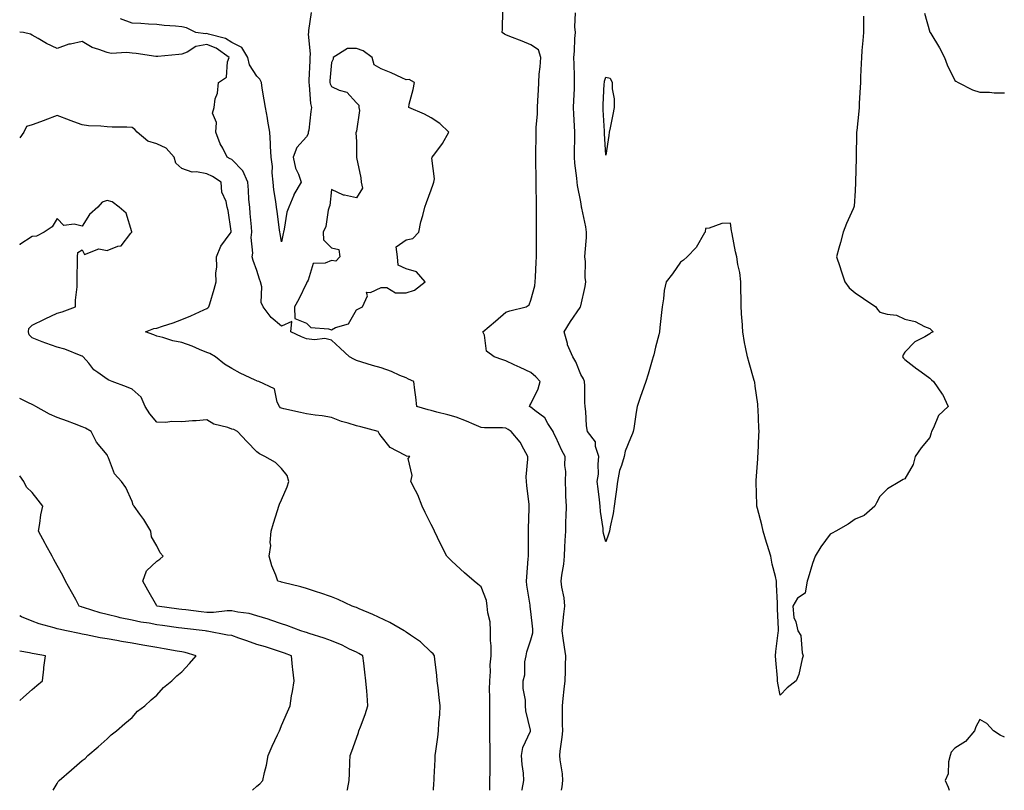
# Model space of a CAD drawing. Units: inches. Extents: x 950003 to 952643, y 7279418 to 7282058.
# Drawn here: x 950003 to 950398, y 7279418 to 7279727 of the extents above; entities that cross this region are included whole.
import ezdxf

# ---------------------------------------------------------------- set-up
doc = ezdxf.new("R2010")
doc.units = ezdxf.units.IN
doc.header["$MEASUREMENT"] = 0
doc.layers.add('Contour_95007279', color=7, linetype='Continuous', true_color=0x2788a4)

msp = doc.modelspace()

# ---------------------------------------------------------------- linework, layer by layer
at = {"layer": 'Contour_95007279'}
for points in [[(950119.94, 7279730.03, 3198), (950118.89, 7279722.76, 3198), (950118.78, 7279721.92, 3198), (950118.73, 7279721.24, 3198), (950119.5, 7279713.37, 3198), (950119.42, 7279711.92, 3198), (950119.34, 7279710.63, 3198), (950118.97, 7279702.84, 3198), (950118.91, 7279701.92, 3198), (950119.15, 7279700.82, 3198), (950119.59, 7279693.46, 3198), (950120.1, 7279691.92, 3198), (950119.71, 7279690.26, 3198), (950118.93, 7279682.8, 3198), (950118.76, 7279681.92, 3198), (950118.64, 7279681.33, 3198), (950118.05, 7279680.16, 3198), (950114.2, 7279675.77, 3198), (950112.73, 7279671.92, 3198), (950113.67, 7279667.55, 3198), (950114.85, 7279665.12, 3198), (950115.93, 7279661.92, 3198), (950112.97, 7279657, 3198), (950112.9, 7279656.77, 3198), (950110.9, 7279651.92, 3198), (950110.15, 7279649.82, 3198), (950109.14, 7279643.01, 3198), (950108.85, 7279641.92, 3198), (950108.7, 7279641.27, 3198), (950108.05, 7279638.01, 3198), (950107.41, 7279641.28, 3198), (950107.31, 7279641.92, 3198), (950107.18, 7279642.79, 3198), (950106.28, 7279650.15, 3198), (950106.02, 7279651.92, 3198), (950105.74, 7279654.23, 3198), (950104.95, 7279658.82, 3198), (950104.61, 7279661.92, 3198), (950104.27, 7279665.7, 3198), (950104.34, 7279668.21, 3198), (950103.9, 7279671.92, 3198), (950103.66, 7279676.31, 3198), (950103.55, 7279677.42, 3198), (950103.32, 7279681.92, 3198), (950102.47, 7279686.34, 3198), (950102.33, 7279687.64, 3198), (950101.6, 7279691.92, 3198), (950101.12, 7279694.99, 3198), (950100.32, 7279699.65, 3198), (950099.94, 7279701.92, 3198), (950099.34, 7279703.21, 3198), (950098.05, 7279704.38, 3198), (950095.12, 7279708.99, 3198), (950094.48, 7279711.92, 3198), (950092.08, 7279715.95, 3198), (950088.05, 7279717.96, 3198), (950085.61, 7279719.48, 3198), (950078.72, 7279721.25, 3198), (950078.05, 7279721.51, 3198), (950077.55, 7279721.42, 3198), (950073.71, 7279721.92, 3198), (950069.92, 7279723.79, 3198), (950068.05, 7279724.26, 3198), (950065.45, 7279724.52, 3198), (950060.92, 7279724.79, 3198), (950058.05, 7279725.09, 3198), (950054.73, 7279725.24, 3198), (950051.64, 7279725.51, 3198), (950048.05, 7279725.66, 3198), (950043.5, 7279727.37, 3198)], [(950220.31, 7279418, 3198), (950220.58, 7279419.39, 3198), (950220.81, 7279421.92, 3198), (950220.69, 7279424.56, 3198), (950219.76, 7279430.21, 3198), (950219.65, 7279431.92, 3198), (950219.81, 7279433.68, 3198), (950220.62, 7279439.35, 3198), (950220.81, 7279441.92, 3198), (950220.71, 7279444.58, 3198), (950220.76, 7279449.21, 3198), (950220.66, 7279451.92, 3198), (950220.99, 7279454.86, 3198), (950221.43, 7279458.54, 3198), (950221.81, 7279461.92, 3198), (950221.92, 7279465.79, 3198), (950221.92, 7279468.05, 3198), (950222.02, 7279471.92, 3198), (950221.55, 7279475.42, 3198), (950221, 7279478.97, 3198), (950220.59, 7279481.92, 3198), (950220.85, 7279484.72, 3198), (950221.32, 7279488.65, 3198), (950221.61, 7279491.92, 3198), (950221.36, 7279495.23, 3198), (950220.46, 7279499.51, 3198), (950220.23, 7279501.92, 3198), (950220.41, 7279504.28, 3198), (950221.28, 7279508.69, 3198), (950221.49, 7279511.92, 3198), (950221.65, 7279515.52, 3198), (950221.81, 7279518.16, 3198), (950221.99, 7279521.92, 3198), (950222.08, 7279525.95, 3198), (950222.17, 7279527.8, 3198), (950222.26, 7279531.92, 3198), (950222.09, 7279535.96, 3198), (950222.09, 7279537.88, 3198), (950221.94, 7279541.92, 3198), (950222.05, 7279545.92, 3198), (950221.69, 7279548.28, 3198), (950221.85, 7279551.92, 3198), (950220.48, 7279554.35, 3198), (950218.05, 7279559.7, 3198), (950217.28, 7279561.15, 3198), (950216.93, 7279561.92, 3198), (950214.81, 7279565.16, 3198), (950213.59, 7279567.46, 3198), (950209.63, 7279570.34, 3198), (950208.05, 7279571.62, 3198), (950207.86, 7279571.73, 3198), (950207.49, 7279571.92, 3198), (950207.62, 7279572.35, 3198), (950208.05, 7279572.98, 3198), (950210.93, 7279579.04, 3198), (950211.78, 7279581.92, 3198), (950209.96, 7279583.83, 3198), (950208.05, 7279585.56, 3198), (950203.68, 7279587.55, 3198), (950201.27, 7279588.7, 3198), (950198.05, 7279590.2, 3198), (950196.82, 7279590.69, 3198), (950193.27, 7279591.92, 3198), (950190.3, 7279594.17, 3198), (950189.4, 7279600.57, 3198), (950188.81, 7279601.92, 3198), (950193.85, 7279606.12, 3198), (950198.05, 7279609.77, 3198), (950199.6, 7279610.37, 3198), (950206.09, 7279611.92, 3198), (950207.31, 7279612.66, 3198), (950208.05, 7279614.62, 3198), (950209.68, 7279620.29, 3198), (950209.76, 7279621.92, 3198), (950209.91, 7279623.78, 3198), (950210.11, 7279629.86, 3198), (950210.29, 7279631.92, 3198), (950210.31, 7279634.18, 3198), (950210.32, 7279639.65, 3198), (950210.34, 7279641.92, 3198), (950210.34, 7279651.92, 3198), (950210.33, 7279654.2, 3198), (950210.22, 7279659.75, 3198), (950210.2, 7279661.92, 3198), (950210.19, 7279664.06, 3198), (950210.07, 7279669.9, 3198), (950210.05, 7279671.92, 3198), (950210.08, 7279673.95, 3198), (950210.18, 7279679.79, 3198), (950210.22, 7279681.92, 3198), (950210.17, 7279684.04, 3198), (950210.74, 7279689.23, 3198), (950210.69, 7279691.92, 3198), (950210.78, 7279694.65, 3198), (950211.09, 7279698.88, 3198), (950211.17, 7279701.92, 3198), (950211.4, 7279705.27, 3198), (950211.75, 7279708.22, 3198), (950211.98, 7279711.92, 3198), (950211.14, 7279715.01, 3198), (950208.05, 7279716.96, 3198), (950204.59, 7279718.46, 3198), (950199.64, 7279720.33, 3198), (950198.05, 7279720.97, 3198), (950197.4, 7279721.27, 3198), (950196.55, 7279721.92, 3198), (950196.71, 7279723.26, 3198), (950196.79, 7279730.66, 3198)], [(950341.42, 7279728.55, 3197), (950341.39, 7279725.26, 3197), (950341.43, 7279721.92, 3197), (950341.21, 7279718.76, 3197), (950340.81, 7279714.68, 3197), (950340.61, 7279711.92, 3197), (950340.51, 7279709.46, 3197), (950340.31, 7279704.18, 3197), (950340.21, 7279701.92, 3197), (950340.11, 7279699.86, 3197), (950339.77, 7279693.64, 3197), (950339.68, 7279691.92, 3197), (950339.56, 7279690.41, 3197), (950338.73, 7279682.6, 3197), (950338.67, 7279681.92, 3197), (950338.67, 7279681.3, 3197), (950338.49, 7279672.36, 3197), (950338.48, 7279671.92, 3197), (950338.47, 7279671.5, 3197), (950338.18, 7279662.05, 3197), (950338.18, 7279661.79, 3197), (950338.05, 7279658.43, 3197), (950337.69, 7279652.28, 3197), (950337.63, 7279651.92, 3197), (950337.33, 7279651.2, 3197), (950334.69, 7279645.28, 3197), (950333.34, 7279641.92, 3197), (950332.25, 7279637.72, 3197), (950331.55, 7279635.42, 3197), (950330.57, 7279631.92, 3197), (950331.9, 7279628.07, 3197), (950332.53, 7279626.4, 3197), (950333.93, 7279621.92, 3197), (950335.69, 7279619.56, 3197), (950338.05, 7279617.57, 3197), (950341.44, 7279615.31, 3197), (950346.33, 7279611.92, 3197), (950347.04, 7279610.91, 3197), (950348.05, 7279609.82, 3197), (950350.97, 7279609, 3197), (950354.65, 7279608.52, 3197), (950358.05, 7279607.03, 3197), (950362.13, 7279606, 3197), (950365.95, 7279604.02, 3197), (950368.05, 7279603.2, 3197), (950368.75, 7279602.62, 3197), (950369.36, 7279601.92, 3197), (950368.52, 7279601.45, 3197), (950368.05, 7279601.12, 3197), (950365.99, 7279599.86, 3197), (950362.1, 7279597.87, 3197), (950358.05, 7279593.79, 3197), (950357.33, 7279592.64, 3197), (950357.14, 7279591.92, 3197), (950357.46, 7279591.33, 3197), (950358.05, 7279590.82, 3197), (950362.88, 7279587.09, 3197), (950363.07, 7279586.94, 3197), (950368.05, 7279583.25, 3197), (950368.76, 7279582.63, 3197), (950369.49, 7279581.92, 3197), (950373.06, 7279576.93, 3197), (950373.07, 7279576.9, 3197), (950375.44, 7279571.92, 3197), (950371.58, 7279568.39, 3197), (950369.58, 7279563.45, 3197), (950368.74, 7279561.92, 3197), (950368.61, 7279561.36, 3197), (950368.05, 7279559.51, 3197), (950364.57, 7279555.4, 3197), (950362.13, 7279551.92, 3197), (950361.33, 7279548.64, 3197), (950358.05, 7279542.99, 3197), (950357.32, 7279542.65, 3197), (950356.08, 7279541.92, 3197), (950351.08, 7279538.89, 3197), (950348.05, 7279535.88, 3197), (950346.65, 7279533.32, 3197), (950345.94, 7279531.92, 3197), (950341.7, 7279528.27, 3197), (950338.05, 7279526.71, 3197), (950335.24, 7279524.73, 3197), (950330.31, 7279521.92, 3197), (950328.89, 7279521.08, 3197), (950328.05, 7279520.8, 3197), (950324.31, 7279515.66, 3197), (950322.11, 7279511.92, 3197), (950321.05, 7279508.92, 3197), (950319.25, 7279503.12, 3197), (950318.86, 7279501.92, 3197), (950318.78, 7279501.19, 3197), (950318.05, 7279497.01, 3197), (950314.93, 7279495.04, 3197), (950313.11, 7279491.92, 3197), (950313.46, 7279487.33, 3197), (950314.34, 7279485.63, 3197), (950315.06, 7279481.92, 3197), (950316.28, 7279480.15, 3197), (950316.8, 7279473.17, 3197), (950317.21, 7279471.92, 3197), (950316.82, 7279470.69, 3197), (950315.49, 7279464.48, 3197), (950314.39, 7279461.92, 3197), (950310.87, 7279459.1, 3197), (950308.05, 7279456.19, 3197), (950307.12, 7279460.99, 3197), (950307.01, 7279461.92, 3197), (950306.95, 7279463.02, 3197), (950306.27, 7279470.14, 3197), (950306.19, 7279471.92, 3197), (950306.35, 7279473.62, 3197), (950307.28, 7279481.15, 3197), (950307.35, 7279481.92, 3197), (950307.35, 7279482.62, 3197), (950306.97, 7279490.84, 3197), (950306.96, 7279491.92, 3197), (950306.93, 7279493.04, 3197), (950306.61, 7279500.48, 3197), (950306.57, 7279501.92, 3197), (950306.16, 7279503.81, 3197), (950304.88, 7279508.75, 3197), (950304.23, 7279511.92, 3197), (950302.77, 7279516.64, 3197), (950302.55, 7279517.42, 3197), (950301.23, 7279521.92, 3197), (950300.66, 7279524.53, 3197), (950298.93, 7279531.04, 3197), (950298.71, 7279531.92, 3197), (950298.69, 7279532.56, 3197), (950298.37, 7279541.6, 3197), (950298.36, 7279541.92, 3197), (950298.38, 7279542.25, 3197), (950299.08, 7279550.89, 3197), (950299.13, 7279551.92, 3197), (950299.17, 7279553.04, 3197), (950299.53, 7279560.44, 3197), (950299.58, 7279561.92, 3197), (950299.53, 7279563.4, 3197), (950299.16, 7279570.81, 3197), (950299.13, 7279571.92, 3197), (950299.02, 7279572.89, 3197), (950298.05, 7279580.16, 3197), (950297.81, 7279581.68, 3197), (950297.76, 7279581.92, 3197), (950297.65, 7279582.32, 3197), (950295.54, 7279589.41, 3197), (950294.89, 7279591.92, 3197), (950294.17, 7279595.8, 3197), (950293.78, 7279597.65, 3197), (950293.07, 7279601.92, 3197), (950292.73, 7279606.6, 3197), (950292.68, 7279607.29, 3197), (950292.35, 7279611.92, 3197), (950292.34, 7279616.21, 3197), (950292.3, 7279617.67, 3197), (950292.27, 7279621.92, 3197), (950291.8, 7279625.67, 3197), (950291.02, 7279628.95, 3197), (950290.58, 7279631.92, 3197), (950290.14, 7279634.01, 3197), (950288.74, 7279641.23, 3197), (950288.61, 7279641.92, 3197), (950288.51, 7279642.38, 3197), (950288.05, 7279645.47, 3197), (950284.66, 7279645.31, 3197), (950279.59, 7279643.46, 3197), (950278.05, 7279643.4, 3197), (950277.93, 7279642.04, 3197), (950277.91, 7279641.92, 3197), (950277.67, 7279641.54, 3197), (950274.3, 7279635.67, 3197), (950270.75, 7279631.92, 3197), (950269.29, 7279630.68, 3197), (950268.05, 7279629.89, 3197), (950264.84, 7279625.13, 3197), (950262.35, 7279621.92, 3197), (950261.52, 7279618.45, 3197), (950261.25, 7279615.12, 3197), (950260.66, 7279611.92, 3197), (950260.39, 7279609.58, 3197), (950259.76, 7279603.63, 3197), (950259.57, 7279601.92, 3197), (950259.32, 7279600.65, 3197), (950258.05, 7279595.78, 3197), (950257.36, 7279592.61, 3197), (950257.11, 7279591.92, 3197), (950256.7, 7279590.57, 3197), (950255.07, 7279584.9, 3197), (950254.1, 7279581.92, 3197), (950252.55, 7279577.42, 3197), (950252.07, 7279575.94, 3197), (950250.73, 7279571.92, 3197), (950250.24, 7279569.73, 3197), (950249.31, 7279563.18, 3197), (950249.06, 7279561.92, 3197), (950248.8, 7279561.17, 3197), (950248.05, 7279559.23, 3197), (950245.88, 7279554.09, 3197), (950245.4, 7279551.92, 3197), (950244.39, 7279548.26, 3197), (950243.64, 7279546.33, 3197), (950242.74, 7279541.92, 3197), (950242.21, 7279537.76, 3197), (950241.92, 7279535.79, 3197), (950241.41, 7279531.92, 3197), (950240.98, 7279528.99, 3197), (950239.82, 7279523.69, 3197), (950239.52, 7279521.92, 3197), (950239.23, 7279520.74, 3197), (950238.05, 7279517.71, 3197), (950237.13, 7279521, 3197), (950237.04, 7279521.92, 3197), (950236.97, 7279523, 3197), (950235.96, 7279529.83, 3197), (950235.81, 7279531.92, 3197), (950235.51, 7279534.46, 3197), (950235.05, 7279538.92, 3197), (950234.68, 7279541.92, 3197), (950235.15, 7279544.82, 3197), (950234.97, 7279548.84, 3197), (950235.32, 7279551.92, 3197), (950234.01, 7279555.96, 3197), (950233.94, 7279557.81, 3197), (950230.69, 7279561.92, 3197), (950230.35, 7279564.22, 3197), (950230.06, 7279569.91, 3197), (950229.83, 7279571.92, 3197), (950229.66, 7279573.53, 3197), (950229.69, 7279580.28, 3197), (950229.55, 7279581.92, 3197), (950229.17, 7279583.04, 3197), (950228.05, 7279584.83, 3197), (950226.05, 7279589.92, 3197), (950224.82, 7279591.92, 3197), (950222.79, 7279596.66, 3197), (950222.7, 7279597.27, 3197), (950221.35, 7279601.92, 3197), (950223.92, 7279606.05, 3197), (950227.84, 7279611.71, 3197), (950227.98, 7279611.92, 3197), (950227.98, 7279611.99, 3197), (950228.05, 7279612.25, 3197), (950229.84, 7279620.13, 3197), (950230.14, 7279621.92, 3197), (950229.85, 7279623.72, 3197), (950229.93, 7279630.04, 3197), (950229.71, 7279631.92, 3197), (950229.81, 7279633.68, 3197), (950230.3, 7279639.67, 3197), (950230.4, 7279641.92, 3197), (950230.07, 7279643.94, 3197), (950228.48, 7279651.49, 3197), (950228.4, 7279651.92, 3197), (950228.35, 7279652.22, 3197), (950228.05, 7279654.03, 3197), (950226.72, 7279660.59, 3197), (950226.59, 7279661.92, 3197), (950226.5, 7279663.47, 3197), (950225.72, 7279669.59, 3197), (950225.58, 7279671.92, 3197), (950225.59, 7279674.38, 3197), (950225.6, 7279679.47, 3197), (950225.61, 7279681.92, 3197), (950225.47, 7279684.5, 3197), (950225.32, 7279689.19, 3197), (950225.16, 7279691.92, 3197), (950225.23, 7279694.74, 3197), (950225.49, 7279699.36, 3197), (950225.56, 7279701.92, 3197), (950225.52, 7279704.45, 3197), (950225.36, 7279709.23, 3197), (950225.33, 7279711.92, 3197), (950225.57, 7279714.4, 3197), (950225.67, 7279719.54, 3197), (950225.87, 7279721.92, 3197), (950225.71, 7279724.26, 3197), (950225.93, 7279729.8, 3197)], [(950365.89, 7279729.76, 3198), (950368.05, 7279722.13, 3198), (950368.15, 7279722.02, 3198), (950368.21, 7279721.92, 3198), (950368.42, 7279721.55, 3198), (950371.96, 7279715.83, 3198), (950373.95, 7279711.92, 3198), (950375.05, 7279708.92, 3198), (950378.05, 7279702.73, 3198), (950378.53, 7279702.4, 3198), (950379.45, 7279701.92, 3198), (950385.12, 7279698.99, 3198), (950388.05, 7279698.05, 3198), (950391.96, 7279698.01, 3198), (950393.89, 7279697.76, 3198), (950398.05, 7279697.74, 3198)], [(950204.39, 7279418, 3199), (950204.52, 7279418.39, 3199), (950205.26, 7279421.92, 3199), (950205.06, 7279424.91, 3199), (950204.52, 7279428.39, 3199), (950204.32, 7279431.92, 3199), (950204.78, 7279435.19, 3199), (950207.88, 7279441.75, 3199), (950207.93, 7279441.92, 3199), (950207.91, 7279442.06, 3199), (950205.96, 7279449.83, 3199), (950205.82, 7279451.92, 3199), (950205.84, 7279454.13, 3199), (950204.93, 7279458.8, 3199), (950204.96, 7279461.92, 3199), (950205.64, 7279464.33, 3199), (950205.67, 7279469.54, 3199), (950206.11, 7279471.92, 3199), (950206.48, 7279473.49, 3199), (950208.05, 7279478.38, 3199), (950208.79, 7279481.18, 3199), (950208.81, 7279481.92, 3199), (950208.82, 7279482.69, 3199), (950208.05, 7279489.72, 3199), (950207.79, 7279491.66, 3199), (950207.78, 7279491.92, 3199), (950207.76, 7279492.21, 3199), (950206.37, 7279500.24, 3199), (950206.27, 7279501.92, 3199), (950206.35, 7279503.62, 3199), (950206.99, 7279510.86, 3199), (950207.04, 7279511.92, 3199), (950207.05, 7279512.92, 3199), (950207.04, 7279520.91, 3199), (950207.06, 7279521.92, 3199), (950207.14, 7279522.83, 3199), (950207.31, 7279531.18, 3199), (950207.37, 7279531.92, 3199), (950207.32, 7279532.65, 3199), (950206.38, 7279540.25, 3199), (950206.29, 7279541.92, 3199), (950206.18, 7279543.79, 3199), (950206.88, 7279550.75, 3199), (950206.8, 7279551.92, 3199), (950205.15, 7279554.82, 3199), (950203.79, 7279557.66, 3199), (950200.11, 7279561.92, 3199), (950198.88, 7279562.75, 3199), (950198.05, 7279563.19, 3199), (950196.6, 7279563.37, 3199), (950189.49, 7279563.36, 3199), (950188.05, 7279563.57, 3199), (950185.23, 7279564.74, 3199), (950182.24, 7279566.11, 3199), (950178.05, 7279567.61, 3199), (950174.69, 7279568.56, 3199), (950170.29, 7279569.68, 3199), (950168.05, 7279570.29, 3199), (950166.78, 7279570.65, 3199), (950162.25, 7279571.92, 3199), (950161.85, 7279575.72, 3199), (950161.43, 7279578.54, 3199), (950161.05, 7279581.92, 3199), (950159, 7279582.87, 3199), (950158.05, 7279583.4, 3199), (950155.53, 7279584.44, 3199), (950152.12, 7279585.99, 3199), (950148.05, 7279587.42, 3199), (950144.51, 7279588.38, 3199), (950140.25, 7279589.72, 3199), (950138.05, 7279590.37, 3199), (950137.05, 7279590.92, 3199), (950135.28, 7279591.92, 3199), (950131.51, 7279595.38, 3199), (950128.05, 7279598.51, 3199), (950125.37, 7279599.24, 3199), (950121.29, 7279598.68, 3199), (950118.05, 7279599.14, 3199), (950116.07, 7279599.94, 3199), (950111.7, 7279601.92, 3199), (950112.1, 7279605.97, 3199), (950108.05, 7279604.14, 3199), (950103.8, 7279607.67, 3199), (950100.62, 7279611.92, 3199), (950099.8, 7279613.67, 3199), (950100.07, 7279619.9, 3199), (950099.61, 7279621.92, 3199), (950099.2, 7279623.07, 3199), (950098.05, 7279626.49, 3199), (950096.59, 7279630.46, 3199), (950096.19, 7279631.92, 3199), (950096.5, 7279633.47, 3199), (950095.9, 7279639.77, 3199), (950096.16, 7279641.92, 3199), (950096.01, 7279643.96, 3199), (950095.44, 7279649.31, 3199), (950095.26, 7279651.92, 3199), (950094.97, 7279655, 3199), (950094.83, 7279658.7, 3199), (950094.5, 7279661.92, 3199), (950092.54, 7279666.41, 3199), (950088.05, 7279670.98, 3199), (950087.46, 7279671.33, 3199), (950086.25, 7279671.92, 3199), (950084.43, 7279675.54, 3199), (950083.42, 7279677.29, 3199), (950081.69, 7279681.92, 3199), (950081.99, 7279685.86, 3199), (950080.38, 7279689.59, 3199), (950080.96, 7279691.92, 3199), (950081.43, 7279695.3, 3199), (950082.39, 7279697.58, 3199), (950082.69, 7279701.92, 3199), (950085.94, 7279704.03, 3199), (950086.31, 7279710.18, 3199), (950087.01, 7279711.92, 3199), (950081.76, 7279715.63, 3199), (950078.05, 7279717.1, 3199), (950073.67, 7279716.3, 3199), (950070.24, 7279714.11, 3199), (950068.05, 7279713.21, 3199), (950066.8, 7279713.17, 3199), (950058.45, 7279712.32, 3199), (950058.05, 7279712.31, 3199), (950057.61, 7279712.36, 3199), (950049.68, 7279713.55, 3199), (950048.05, 7279713.7, 3199), (950046, 7279713.97, 3199), (950039.69, 7279713.56, 3199), (950038.05, 7279713.89, 3199), (950034.78, 7279715.19, 3199), (950032.09, 7279715.96, 3199), (950028.05, 7279718.3, 3199), (950023.38, 7279717.25, 3199), (950022.75, 7279717.22, 3199), (950018.05, 7279715.55, 3199), (950013.72, 7279717.59, 3199), (950010.37, 7279719.6, 3199), (950008.05, 7279720.89, 3199), (950007.4, 7279721.27, 3199), (950004.58, 7279721.92, 3199), (950003, 7279722.03, 3199)], [(950191.6, 7279418, 3200), (950191.6, 7279418.37, 3200), (950191.62, 7279421.92, 3200), (950191.66, 7279425.53, 3200), (950191.69, 7279428.28, 3200), (950191.72, 7279431.92, 3200), (950191.65, 7279435.52, 3200), (950191.59, 7279438.38, 3200), (950191.53, 7279441.92, 3200), (950191.55, 7279445.42, 3200), (950191.53, 7279448.44, 3200), (950191.54, 7279451.92, 3200), (950191.59, 7279455.46, 3200), (950191.48, 7279458.49, 3200), (950191.52, 7279461.92, 3200), (950191.81, 7279465.68, 3200), (950191.7, 7279468.27, 3200), (950192.07, 7279471.92, 3200), (950192.1, 7279475.97, 3200), (950191.84, 7279478.13, 3200), (950191.88, 7279481.92, 3200), (950191.65, 7279485.52, 3200), (950190.79, 7279489.18, 3200), (950190.56, 7279491.92, 3200), (950190.29, 7279494.16, 3200), (950188.05, 7279499.66, 3200), (950186.8, 7279500.67, 3200), (950185.28, 7279501.92, 3200), (950181.37, 7279505.24, 3200), (950178.05, 7279508.31, 3200), (950176.17, 7279510.05, 3200), (950174.28, 7279511.92, 3200), (950172.23, 7279516.1, 3200), (950170.62, 7279519.35, 3200), (950169.35, 7279521.92, 3200), (950168.95, 7279522.82, 3200), (950168.05, 7279524.55, 3200), (950165.61, 7279529.48, 3200), (950164.41, 7279531.92, 3200), (950162.69, 7279536.56, 3200), (950161.75, 7279538.22, 3200), (950159.92, 7279541.92, 3200), (950160.4, 7279544.27, 3200), (950158.88, 7279551.09, 3200), (950159.45, 7279551.92, 3200), (950158.18, 7279552.05, 3200), (950158.05, 7279552.12, 3200), (950157.51, 7279552.46, 3200), (950151.59, 7279555.46, 3200), (950148.05, 7279559.98, 3200), (950147.24, 7279561.11, 3200), (950146.78, 7279561.92, 3200), (950139.86, 7279563.73, 3200), (950138.05, 7279564.21, 3200), (950134.71, 7279565.26, 3200), (950132.04, 7279565.91, 3200), (950128.05, 7279567.47, 3200), (950124.31, 7279568.18, 3200), (950121.53, 7279568.44, 3200), (950118.05, 7279569.01, 3200), (950115.68, 7279569.55, 3200), (950108.97, 7279571, 3200), (950108.05, 7279571.21, 3200), (950107.6, 7279571.47, 3200), (950107.19, 7279571.92, 3200), (950106.31, 7279573.66, 3200), (950105.22, 7279579.09, 3200), (950098.94, 7279581.92, 3200), (950098.26, 7279582.13, 3200), (950098.05, 7279582.19, 3200), (950097.5, 7279582.47, 3200), (950091.47, 7279585.34, 3200), (950088.05, 7279587.24, 3200), (950085.1, 7279588.97, 3200), (950081.59, 7279591.92, 3200), (950079.33, 7279593.2, 3200), (950078.05, 7279593.65, 3200), (950075.14, 7279594.83, 3200), (950072.24, 7279596.11, 3200), (950068.05, 7279597.61, 3200), (950064.39, 7279598.26, 3200), (950060.37, 7279599.6, 3200), (950058.05, 7279600.13, 3200), (950056.78, 7279600.65, 3200), (950053.48, 7279601.92, 3200), (950056.77, 7279603.2, 3200), (950058.05, 7279603.35, 3200), (950060.25, 7279604.12, 3200), (950064.5, 7279605.47, 3200), (950068.05, 7279606.85, 3200), (950071.68, 7279608.29, 3200), (950076.8, 7279610.67, 3200), (950078.05, 7279611.22, 3200), (950078.51, 7279611.46, 3200), (950078.87, 7279611.92, 3200), (950079.2, 7279613.07, 3200), (950081.03, 7279618.94, 3200), (950081.85, 7279621.92, 3200), (950081.68, 7279625.55, 3200), (950082.09, 7279627.88, 3200), (950081.98, 7279631.92, 3200), (950083.69, 7279636.28, 3200), (950087.43, 7279641.3, 3200), (950087.84, 7279641.92, 3200), (950087.77, 7279642.2, 3200), (950086.68, 7279650.55, 3200), (950086.19, 7279651.92, 3200), (950085.84, 7279654.13, 3200), (950084.09, 7279657.96, 3200), (950083.79, 7279661.92, 3200), (950080.28, 7279664.15, 3200), (950078.05, 7279665.3, 3200), (950073.9, 7279666.07, 3200), (950072.12, 7279665.99, 3200), (950068.05, 7279667.35, 3200), (950065.66, 7279669.53, 3200), (950064.98, 7279671.92, 3200), (950061.72, 7279675.59, 3200), (950058.05, 7279677.26, 3200), (950054.43, 7279678.3, 3200), (950050.07, 7279681.92, 3200), (950049.23, 7279683.1, 3200), (950048.05, 7279683.86, 3200), (950046, 7279683.97, 3200), (950040.11, 7279683.98, 3200), (950038.05, 7279684.11, 3200), (950035.61, 7279684.36, 3200), (950030.66, 7279684.53, 3200), (950028.05, 7279684.85, 3200), (950023.3, 7279686.67, 3200), (950022.94, 7279686.81, 3200), (950018.05, 7279688.66, 3200), (950013.15, 7279686.82, 3200), (950012.84, 7279686.71, 3200), (950008.05, 7279684.9, 3200), (950005.71, 7279684.26, 3200), (950004.69, 7279681.92, 3200), (950003, 7279679.73, 3200)], [(950168.92, 7279418, 3201), (950169.14, 7279420.83, 3201), (950169.21, 7279421.92, 3201), (950169.27, 7279423.14, 3201), (950169.59, 7279430.38, 3201), (950169.66, 7279431.92, 3201), (950169.88, 7279433.75, 3201), (950170.7, 7279439.27, 3201), (950170.99, 7279441.92, 3201), (950171.15, 7279445.02, 3201), (950171.5, 7279448.47, 3201), (950171.66, 7279451.92, 3201), (950171.29, 7279455.16, 3201), (950170.83, 7279459.14, 3201), (950170.51, 7279461.92, 3201), (950170.26, 7279464.13, 3201), (950169.53, 7279470.44, 3201), (950169.37, 7279471.92, 3201), (950168.81, 7279472.68, 3201), (950168.05, 7279473.41, 3201), (950163.7, 7279477.57, 3201), (950159.74, 7279480.23, 3201), (950158.05, 7279481.43, 3201), (950157.77, 7279481.64, 3201), (950157.21, 7279481.92, 3201), (950151.41, 7279485.28, 3201), (950144.69, 7279488.56, 3201), (950139.19, 7279490.78, 3201), (950138.05, 7279491.28, 3201), (950137.6, 7279491.47, 3201), (950136.36, 7279491.92, 3201), (950130.72, 7279494.59, 3201), (950128.05, 7279495.55, 3201), (950123.39, 7279497.26, 3201), (950122.45, 7279497.52, 3201), (950118.05, 7279498.92, 3201), (950115.77, 7279499.64, 3201), (950108.59, 7279501.38, 3201), (950108.05, 7279501.54, 3201), (950107.76, 7279501.63, 3201), (950106.51, 7279501.92, 3201), (950105.72, 7279504.25, 3201), (950104.11, 7279507.98, 3201), (950103.11, 7279511.92, 3201), (950103.72, 7279516.25, 3201), (950103.51, 7279517.38, 3201), (950103.87, 7279521.92, 3201), (950104.84, 7279525.13, 3201), (950106.38, 7279530.25, 3201), (950106.88, 7279531.92, 3201), (950107.18, 7279532.79, 3201), (950108.05, 7279534.54, 3201), (950110.23, 7279539.74, 3201), (950110.93, 7279541.92, 3201), (950110.35, 7279544.22, 3201), (950108.05, 7279547.08, 3201), (950105.6, 7279549.47, 3201), (950101.28, 7279551.92, 3201), (950099.14, 7279553.01, 3201), (950098.05, 7279553.82, 3201), (950094.09, 7279557.96, 3201), (950090.3, 7279561.92, 3201), (950088.85, 7279562.72, 3201), (950088.05, 7279562.87, 3201), (950086.51, 7279563.46, 3201), (950080.92, 7279564.79, 3201), (950078.05, 7279566.64, 3201), (950073.82, 7279566.15, 3201), (950072.33, 7279566.2, 3201), (950068.05, 7279565.81, 3201), (950064.08, 7279565.89, 3201), (950061.66, 7279565.53, 3201), (950058.05, 7279565.63, 3201), (950055.14, 7279569.01, 3201), (950053.33, 7279571.92, 3201), (950051.78, 7279575.65, 3201), (950048.05, 7279578.85, 3201), (950045.9, 7279579.77, 3201), (950040.14, 7279581.92, 3201), (950038.69, 7279582.56, 3201), (950038.05, 7279582.92, 3201), (950034.33, 7279585.64, 3201), (950032.79, 7279586.66, 3201), (950030.67, 7279589.3, 3201), (950028.45, 7279591.92, 3201), (950028.21, 7279592.08, 3201), (950028.05, 7279592.16, 3201), (950027.69, 7279592.28, 3201), (950021.04, 7279594.91, 3201), (950018.05, 7279595.73, 3201), (950013.42, 7279597.29, 3201), (950012.07, 7279597.9, 3201), (950008.05, 7279599.5, 3201), (950006.81, 7279600.68, 3201), (950006.5, 7279601.92, 3201), (950006.72, 7279603.25, 3201), (950008.05, 7279604.59, 3201), (950012.95, 7279607.02, 3201), (950013.28, 7279607.15, 3201), (950018.05, 7279609.31, 3201), (950020.07, 7279609.9, 3201), (950025.32, 7279611.92, 3201), (950025.36, 7279614.61, 3201), (950026.02, 7279619.89, 3201), (950026.06, 7279621.92, 3201), (950026.04, 7279623.93, 3201), (950026.23, 7279630.1, 3201), (950026.2, 7279631.92, 3201), (950026.31, 7279633.66, 3201), (950028.05, 7279634.75, 3201), (950028.99, 7279632.86, 3201), (950034.78, 7279635.19, 3201), (950038.05, 7279634.47, 3201), (950042.35, 7279636.22, 3201), (950043.64, 7279636.33, 3201), (950047.64, 7279641.51, 3201), (950048, 7279641.92, 3201), (950047.95, 7279642.02, 3201), (950045.68, 7279649.55, 3201), (950042.93, 7279651.92, 3201), (950040.11, 7279653.98, 3201), (950038.05, 7279654.62, 3201), (950036.02, 7279653.95, 3201), (950034.31, 7279651.92, 3201), (950031.03, 7279648.94, 3201), (950028.05, 7279644.22, 3201), (950024.85, 7279645.12, 3201), (950020.68, 7279644.55, 3201), (950018.05, 7279647.39, 3201), (950016.02, 7279643.95, 3201), (950012.8, 7279641.92, 3201), (950009.72, 7279640.25, 3201), (950008.05, 7279640.18, 3201), (950003.11, 7279636.86, 3201), (950003, 7279636.81, 3201)], [(950134.36, 7279418, 3202), (950134.42, 7279418.29, 3202), (950135.14, 7279421.92, 3202), (950135.27, 7279424.7, 3202), (950135.47, 7279429.34, 3202), (950135.58, 7279431.92, 3202), (950136.27, 7279433.7, 3202), (950138.05, 7279438.86, 3202), (950138.83, 7279441.14, 3202), (950139.08, 7279441.92, 3202), (950139.65, 7279443.52, 3202), (950141.54, 7279448.43, 3202), (950142.7, 7279451.92, 3202), (950142.32, 7279456.19, 3202), (950142.21, 7279457.76, 3202), (950141.85, 7279461.92, 3202), (950141.46, 7279465.33, 3202), (950141.04, 7279468.93, 3202), (950140.7, 7279471.92, 3202), (950139.05, 7279472.92, 3202), (950138.05, 7279473.38, 3202), (950135.3, 7279474.67, 3202), (950132.32, 7279476.19, 3202), (950128.05, 7279477.91, 3202), (950125.18, 7279479.05, 3202), (950119.05, 7279480.92, 3202), (950118.05, 7279481.28, 3202), (950117.57, 7279481.44, 3202), (950115.78, 7279481.92, 3202), (950110.21, 7279484.08, 3202), (950108.05, 7279484.78, 3202), (950103.77, 7279486.2, 3202), (950102.71, 7279486.58, 3202), (950098.05, 7279488, 3202), (950095.1, 7279488.97, 3202), (950090.54, 7279489.43, 3202), (950088.05, 7279490.01, 3202), (950086.17, 7279490.04, 3202), (950080.68, 7279489.29, 3202), (950078.05, 7279489.31, 3202), (950075.73, 7279489.6, 3202), (950069.61, 7279490.36, 3202), (950068.05, 7279490.54, 3202), (950066.84, 7279490.71, 3202), (950058.08, 7279491.92, 3202), (950058.06, 7279491.93, 3202), (950058.05, 7279491.95, 3202), (950054.4, 7279498.27, 3202), (950052.36, 7279501.92, 3202), (950053.89, 7279506.08, 3202), (950058.05, 7279509.92, 3202), (950059.2, 7279510.77, 3202), (950060.58, 7279511.92, 3202), (950059.36, 7279513.23, 3202), (950058.05, 7279515.99, 3202), (950055.83, 7279519.7, 3202), (950055.64, 7279521.92, 3202), (950052.8, 7279526.67, 3202), (950051.17, 7279528.8, 3202), (950048.87, 7279531.92, 3202), (950048.5, 7279532.37, 3202), (950048.05, 7279533.84, 3202), (950045.61, 7279539.48, 3202), (950043.84, 7279541.92, 3202), (950041.03, 7279544.9, 3202), (950038.67, 7279551.3, 3202), (950038.35, 7279551.92, 3202), (950038.25, 7279552.12, 3202), (950038.05, 7279552.49, 3202), (950033.83, 7279557.7, 3202), (950031.66, 7279561.92, 3202), (950029.4, 7279563.27, 3202), (950028.05, 7279563.85, 3202), (950025, 7279564.97, 3202), (950022.14, 7279566.01, 3202), (950018.05, 7279567.51, 3202), (950015.02, 7279568.89, 3202), (950009.51, 7279571.92, 3202), (950008.59, 7279572.46, 3202), (950008.05, 7279572.72, 3202), (950006.58, 7279573.39, 3202), (950003, 7279575.13, 3202)], [(950096.35, 7279418, 3203), (950098.05, 7279419.6, 3203), (950099.36, 7279420.61, 3203), (950100.59, 7279421.92, 3203), (950101.23, 7279425.1, 3203), (950101.95, 7279428.02, 3203), (950102.66, 7279431.92, 3203), (950104.33, 7279435.64, 3203), (950106.42, 7279440.29, 3203), (950107.15, 7279441.92, 3203), (950107.42, 7279442.55, 3203), (950108.05, 7279444, 3203), (950110.43, 7279449.54, 3203), (950111.43, 7279451.92, 3203), (950112.07, 7279455.94, 3203), (950112.39, 7279457.58, 3203), (950113.03, 7279461.92, 3203), (950112.57, 7279466.44, 3203), (950112.46, 7279467.51, 3203), (950112.02, 7279471.92, 3203), (950109.16, 7279473.03, 3203), (950108.05, 7279473.38, 3203), (950105.94, 7279474.03, 3203), (950101.65, 7279475.52, 3203), (950098.05, 7279476.52, 3203), (950094.04, 7279477.91, 3203), (950090.94, 7279479.03, 3203), (950088.05, 7279480.05, 3203), (950086.37, 7279480.24, 3203), (950078.18, 7279481.79, 3203), (950078.05, 7279481.8, 3203), (950077.96, 7279481.83, 3203), (950077.41, 7279481.92, 3203), (950069.06, 7279482.93, 3203), (950068.05, 7279483.04, 3203), (950066.74, 7279483.23, 3203), (950060.25, 7279484.12, 3203), (950058.05, 7279484.42, 3203), (950054.97, 7279485, 3203), (950051.61, 7279485.48, 3203), (950048.05, 7279486.23, 3203), (950043.34, 7279487.21, 3203), (950042.52, 7279487.45, 3203), (950038.05, 7279488.52, 3203), (950035.31, 7279489.18, 3203), (950028.62, 7279491.35, 3203), (950028.05, 7279491.51, 3203), (950027.73, 7279491.6, 3203), (950026.87, 7279491.92, 3203), (950025.46, 7279494.51, 3203), (950023.76, 7279497.63, 3203), (950021.42, 7279501.92, 3203), (950020.24, 7279504.11, 3203), (950018.05, 7279508.11, 3203), (950016.7, 7279510.57, 3203), (950015.97, 7279511.92, 3203), (950013.48, 7279516.49, 3203), (950013.18, 7279517.05, 3203), (950010.52, 7279521.92, 3203), (950011.08, 7279524.95, 3203), (950011.51, 7279528.46, 3203), (950012.25, 7279531.92, 3203), (950010.44, 7279534.31, 3203), (950008.05, 7279537.49, 3203), (950005.76, 7279539.63, 3203), (950004.71, 7279541.92, 3203), (950003, 7279544.19, 3203)], [(950016.46, 7279418, 3204), (950018.05, 7279420.79, 3204), (950018.48, 7279421.49, 3204), (950018.81, 7279421.92, 3204), (950023.76, 7279426.21, 3204), (950028.05, 7279429.92, 3204), (950029.24, 7279430.73, 3204), (950030.35, 7279431.92, 3204), (950034.48, 7279435.49, 3204), (950038.05, 7279438.59, 3204), (950039.73, 7279440.24, 3204), (950041.89, 7279441.92, 3204), (950045.19, 7279444.78, 3204), (950048.05, 7279447.26, 3204), (950050.21, 7279449.76, 3204), (950053.14, 7279451.92, 3204), (950055.73, 7279454.24, 3204), (950058.05, 7279456.21, 3204), (950060.68, 7279459.29, 3204), (950063.99, 7279461.92, 3204), (950066.06, 7279463.91, 3204), (950068.05, 7279465.51, 3204), (950071.05, 7279468.92, 3204), (950073.82, 7279471.92, 3204), (950069.35, 7279473.22, 3204), (950068.05, 7279473.5, 3204), (950066.12, 7279473.85, 3204), (950060.92, 7279474.79, 3204), (950058.05, 7279475.31, 3204), (950054, 7279475.97, 3204), (950052.35, 7279476.22, 3204), (950048.05, 7279476.95, 3204), (950043.8, 7279477.67, 3204), (950041.94, 7279478.03, 3204), (950038.05, 7279478.72, 3204), (950035.33, 7279479.2, 3204), (950029.63, 7279480.34, 3204), (950028.05, 7279480.63, 3204), (950026.96, 7279480.83, 3204), (950021.72, 7279481.92, 3204), (950018.7, 7279482.57, 3204), (950018.05, 7279482.78, 3204), (950016.78, 7279483.19, 3204), (950010.85, 7279484.72, 3204), (950008.05, 7279485.83, 3204), (950003.67, 7279487.55, 3204), (950003, 7279487.93, 3204)], [(950003, 7279454, 3205), (950004.59, 7279455.38, 3205), (950008.05, 7279458.38, 3205), (950009.94, 7279460.03, 3205), (950012.13, 7279461.92, 3205), (950012.67, 7279466.54, 3205), (950012.68, 7279467.29, 3205), (950013.36, 7279471.92, 3205), (950008.84, 7279472.71, 3205), (950008.05, 7279472.87, 3205), (950006.87, 7279473.1, 3205), (950003, 7279473.81, 3205)], [(950398.05, 7279439.35, 3198), (950396.29, 7279440.16, 3198), (950393.62, 7279441.92, 3198), (950390.89, 7279444.76, 3198), (950388.05, 7279446.4, 3198), (950386.48, 7279443.49, 3198), (950385.99, 7279441.92, 3198), (950382.42, 7279437.55, 3198), (950378.05, 7279434.96, 3198), (950376.64, 7279433.33, 3198), (950376.2, 7279431.92, 3198), (950375.57, 7279429.44, 3198), (950375.38, 7279424.59, 3198), (950374.14, 7279421.92, 3198), (950375.44, 7279419.31, 3198), (950375.76, 7279418, 3198)]]:
    msp.add_polyline3d(points, dxfattribs=at)
for points in [[(950138.05, 7279610.66, 3199), (950138.88, 7279611.09, 3199), (950140.56, 7279611.92, 3199), (950142.45, 7279616.32, 3199), (950142.12, 7279617.85, 3199), (950143.73, 7279617.6, 3199), (950148.05, 7279619.69, 3199), (950150.32, 7279619.65, 3199), (950153.72, 7279617.59, 3199), (950158.05, 7279617.57, 3199), (950161.35, 7279618.62, 3199), (950165.68, 7279621.92, 3199), (950162.14, 7279626.01, 3199), (950158.05, 7279627.14, 3199), (950154.79, 7279628.66, 3199), (950154.6, 7279631.92, 3199), (950153.97, 7279636, 3199), (950158.05, 7279638.73, 3199), (950160.67, 7279639.3, 3199), (950163.12, 7279641.92, 3199), (950163.92, 7279646.05, 3199), (950164.74, 7279648.61, 3199), (950165.53, 7279651.92, 3199), (950166.19, 7279653.78, 3199), (950168.05, 7279658.86, 3199), (950168.86, 7279661.11, 3199), (950169.16, 7279661.92, 3199), (950169.34, 7279663.21, 3199), (950168.36, 7279671.61, 3199), (950168.44, 7279671.92, 3199), (950169.45, 7279673.32, 3199), (950172.54, 7279677.43, 3199), (950175.09, 7279681.92, 3199), (950171.54, 7279685.41, 3199), (950168.05, 7279687.66, 3199), (950165.35, 7279689.22, 3199), (950159.07, 7279691.92, 3199), (950159.28, 7279693.15, 3199), (950160.88, 7279699.09, 3199), (950161.29, 7279701.92, 3199), (950159.2, 7279703.07, 3199), (950158.05, 7279702.91, 3199), (950156.23, 7279703.74, 3199), (950151.95, 7279705.82, 3199), (950148.05, 7279707.4, 3199), (950145.16, 7279709.03, 3199), (950144.44, 7279711.92, 3199), (950140.74, 7279714.61, 3199), (950138.05, 7279715.58, 3199), (950134.48, 7279715.49, 3199), (950128.67, 7279711.92, 3199), (950128.71, 7279711.26, 3199), (950128.05, 7279709.86, 3199), (950127.44, 7279702.53, 3199), (950127.42, 7279701.92, 3199), (950127.52, 7279701.39, 3199), (950128.05, 7279700.26, 3199), (950131.18, 7279698.79, 3199), (950134.16, 7279698.03, 3199), (950138.05, 7279693.77, 3199), (950138.98, 7279692.85, 3199), (950139.09, 7279691.92, 3199), (950139.3, 7279690.67, 3199), (950138.05, 7279682.38, 3199), (950137.98, 7279681.99, 3199), (950137.89, 7279681.92, 3199), (950137.86, 7279681.73, 3199), (950138.05, 7279678.24, 3199), (950138.14, 7279672.01, 3199), (950138.11, 7279671.92, 3199), (950138.12, 7279671.85, 3199), (950139.79, 7279663.66, 3199), (950139.93, 7279661.92, 3199), (950140.46, 7279659.51, 3199), (950138.05, 7279655.68, 3199), (950133.26, 7279656.71, 3199), (950132.82, 7279656.69, 3199), (950128.05, 7279658.99, 3199), (950127.36, 7279652.61, 3199), (950127.14, 7279651.92, 3199), (950126.76, 7279650.63, 3199), (950125.77, 7279644.2, 3199), (950124.76, 7279641.92, 3199), (950124.87, 7279638.74, 3199), (950128.05, 7279635.6, 3199), (950131.02, 7279634.89, 3199), (950131.37, 7279631.92, 3199), (950129.77, 7279630.2, 3199), (950128.05, 7279630.55, 3199), (950125.55, 7279629.42, 3199), (950120.73, 7279629.24, 3199), (950118.76, 7279622.63, 3199), (950118.3, 7279621.92, 3199), (950118.2, 7279621.77, 3199), (950118.05, 7279621.41, 3199), (950115.01, 7279614.96, 3199), (950113.19, 7279611.92, 3199), (950113.38, 7279607.25, 3199), (950118.05, 7279605.35, 3199), (950119.72, 7279603.59, 3199), (950126.86, 7279603.11, 3199), (950128.05, 7279602.67, 3199), (950129.69, 7279603.56, 3199), (950134.85, 7279605.12, 3199)], [(950238.05, 7279672.75, 3196), (950237.6, 7279681.47, 3196), (950237.59, 7279681.92, 3196), (950237.57, 7279682.4, 3196), (950237.06, 7279690.93, 3196), (950237.01, 7279691.92, 3196), (950237.06, 7279692.91, 3196), (950237.49, 7279701.36, 3196), (950237.52, 7279701.92, 3196), (950237.57, 7279702.4, 3196), (950238.05, 7279704.09, 3196), (950239.82, 7279703.69, 3196), (950240.65, 7279701.92, 3196), (950240.67, 7279699.3, 3196), (950241.46, 7279695.33, 3196), (950241.48, 7279691.92, 3196), (950240.86, 7279689.11, 3196), (950239.84, 7279683.71, 3196), (950239.47, 7279681.92, 3196), (950239.29, 7279680.68, 3196)]]:
    msp.add_polyline3d(points, close=True, dxfattribs=at)

doc.saveas('drawing.dxf')
